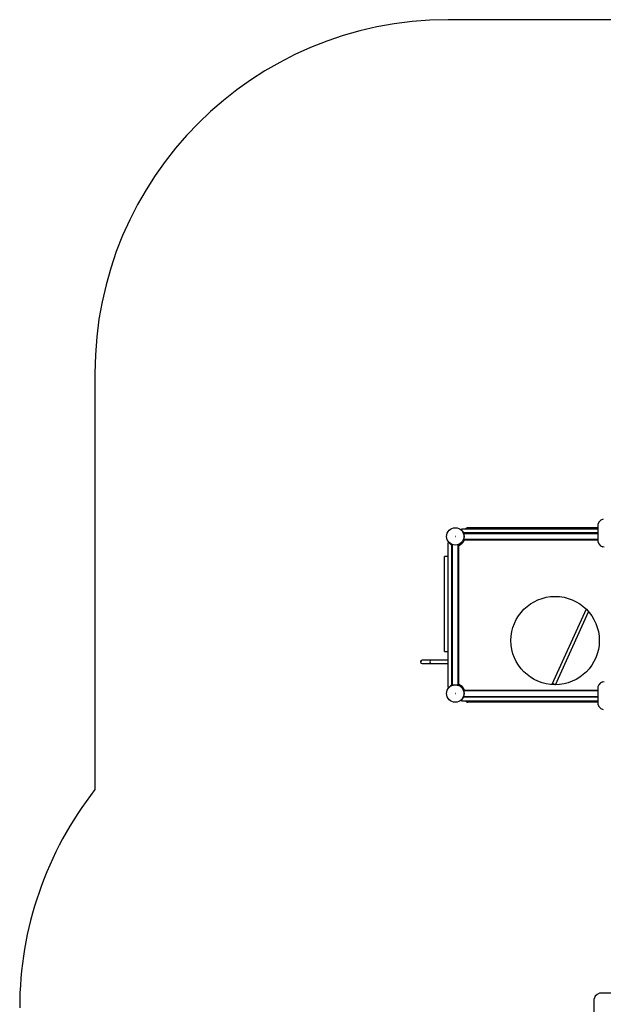
# Model space of a CAD drawing. Units: millimetres. Extents: x 0.024 to 0.195, y 0.043 to 0.24.
# Drawn here: x 0.024 to 0.083, y 0.14 to 0.24 of the extents above; entities that cross this region are included whole.
import ezdxf

# ---------------------------------------------------------------- set-up
doc = ezdxf.new("R2010")
doc.units = ezdxf.units.MM

msp = doc.modelspace()

# ---------------------------------------------------------------- linework, layer by layer
at = {"color": 7, "linetype": 'Continuous', "lineweight": 25}
for p, q in [((0.1551196941, 0.2398774122), (0.0675006934, 0.2398774122)), ((0.0315006896, 0.2038774119), (0.0315006896, 0.161450064)), ((0.0688506957, 0.1879733363), (0.0688506957, 0.1878933363)), ((0.0827518006, 0.1879733363), (0.0688506957, 0.1879733363)), ((0.0688506957, 0.1878933363), (0.0691506931, 0.1875933362)), ((0.0690478965, 0.1875933362), (0.0691506931, 0.1875933362)), ((0.0827518006, 0.1875933362), (0.0691506931, 0.1875933362)), ((0.0827518006, 0.1881323363), (0.0695196935, 0.1881323363)), ((0.0827518006, 0.1882000609), (0.0827518006, 0.1869708852)), ((0.0675006934, 0.1718633364), (0.0675006934, 0.1866233362)), ((0.0675006934, 0.1866233362), (0.0675806924, 0.1866233362)), ((0.0678806945, 0.1863233362), (0.0675806924, 0.1866233362)), ((0.0690478965, 0.1868933363), (0.0827544662, 0.1868933363)), ((0.0678806945, 0.1863233362), (0.0678806945, 0.1864261331)), ((0.0678806945, 0.1721633361), (0.0678806945, 0.1863233362)), ((0.0679406949, 0.1720837055), (0.0679406949, 0.1864029668)), ((0.0685206958, 0.1720837055), (0.0685206958, 0.1864029668)), ((0.0685806962, 0.1720605396), (0.0685806962, 0.1864261331)), ((0.0675006934, 0.1852098252), (0.0671206924, 0.1852098252)), ((0.0671206924, 0.1755386315), (0.0671206924, 0.1852098252)), ((0.0815769883, 0.1798301326), (0.0780750009, 0.1721486221)), ((0.078436534, 0.1721364699), (0.08182327, 0.179565184)), ((0.0671206924, 0.1755386315), (0.0675006934, 0.1755386315)), ((0.0648593541, 0.1746352385), (0.0648424693, 0.1746352385)), ((0.0657400056, 0.1746352385), (0.0648593541, 0.1746352385)), ((0.0675006934, 0.1746352385), (0.0657410451, 0.1746352385)), ((0.0648424693, 0.1743012391), (0.0648593541, 0.1743012391)), ((0.0648593541, 0.1743012391), (0.0657403155, 0.1743012391)), ((0.0657411119, 0.1743012391), (0.0675006934, 0.1743012391)), ((0.0675006934, 0.1718633364), (0.0675806924, 0.1718633364)), ((0.0675806924, 0.1718633364), (0.0678806945, 0.1721633361)), ((0.0678806945, 0.1720605396), (0.0678806945, 0.1721633361)), ((0.0690478965, 0.1715933357), (0.0827518006, 0.1715933357)), ((0.0827518006, 0.1716492365), (0.0827518006, 0.1704200612)), ((0.0691506931, 0.1708933364), (0.0688506957, 0.1705933367)), ((0.0688506957, 0.1705133365), (0.0688506957, 0.1705933367)), ((0.0688506957, 0.1705133365), (0.0827518006, 0.1705133365)), ((0.0690478965, 0.1708933364), (0.0691506931, 0.1708933364)), ((0.0691506931, 0.1708933364), (0.0827518006, 0.1708933364)), ((0.0827537128, 0.1703543363), (0.0695196935, 0.1703543363)), ((0.0844281169, 0.1407222293), (0.0831989452, 0.1407222293)), ((0.0823989412, 0.131243336), (0.0823989412, 0.1401565431))]:
    msp.add_line(p, q, dxfattribs=at)
at = {"color": 1, "linetype": 'Continuous', "lineweight": 25}
for p, q in [((0.0690710612, 0.1875333361), (0.0827518006, 0.1875333361)), ((0.0690710612, 0.1869533361), (0.0827519342, 0.1869533361)), ((0.0690710612, 0.1715333365), (0.0827518006, 0.1715333365)), ((0.0690710612, 0.1709533368), (0.0827518006, 0.1709533368))]:
    msp.add_line(p, q, dxfattribs=at)
at = {"color": 7, "linetype": 'Continuous', "lineweight": 25, "flags": 128}
for points in [[(0.0834132358, 0.1861488672), (0.083258731, 0.1861752121)], [(0.083258731, 0.1724449097), (0.0834132358, 0.1724712549)]]:
    msp.add_lwpolyline(points, dxfattribs=at)
at = {"color": 7, "linetype": 'Continuous', "lineweight": 25}
for centre, radius in [((0.068230694, 0.1872433363), 0.000889), ((0.0682306915, 0.1872433651), 0.0008849987697563), ((0.0682306878, 0.1872433976), 4.9924964816e-06), ((0.0784068308, 0.1766363715), 0.0045), ((0.068230694, 0.1712433363), 0.000889), ((0.0682306917, 0.1712433655), 0.0008849989431906), ((0.0682306876, 0.1712433977), 4.9922596789e-06)]:
    msp.add_circle(centre, radius, dxfattribs=at)
for centre, radius, start, end in [((0.067500694, 0.2038774119), 0.036, 90, 180), ((0.0834589054, 0.1883000621), 0.0007141410557543, 101.4215549434, 188.0495879994), ((0.069519694, 0.1878323363), 0.0003, 90, 151.9657034642), ((0.068230694, 0.1872433363), 0.000989, 290.7256031943, 339.2743968059), ((0.0834845922, 0.1868784317), 0.000738600802041, 172.8092050051, 252.1939359604), ((0.0648424684, 0.1744682385), 0.000167, 90, 270), ((0.0648593565, 0.1744682385), 0.000167, 90, 270), ((0.0658019687, 0.1744675204), 0.0001758649386183, 109.995647192, 250.0655079685), ((0.0658018714, 0.1744686966), 0.0001757507631419, 109.7391093931, 249.8722975905), ((0.068230694, 0.1712433363), 0.000989, 20.7256031946, 69.2743968057), ((0.0782229881, 0.1720706445), 0.000167, 23.2153635495, 152.173005531), ((0.0834845921, 0.1717416901), 0.0007386006446078, 107.8060539033, 187.1908051312), ((0.069519694, 0.1706543363), 0.0003, 208.034296534, 270), ((0.0834589064, 0.1703200602), 0.0007141419791534, 171.9504466321, 258.5783802397), ((0.0598355, 0.1392433363), 0.0359999999999999, 141.9132732053, 180), ((0.0830989433, 0.1400151204), 0.0007141452658911, 81.9504135162, 168.5781718727)]:
    msp.add_arc(centre, radius, start, end, dxfattribs=at)

doc.saveas('drawing.dxf')
